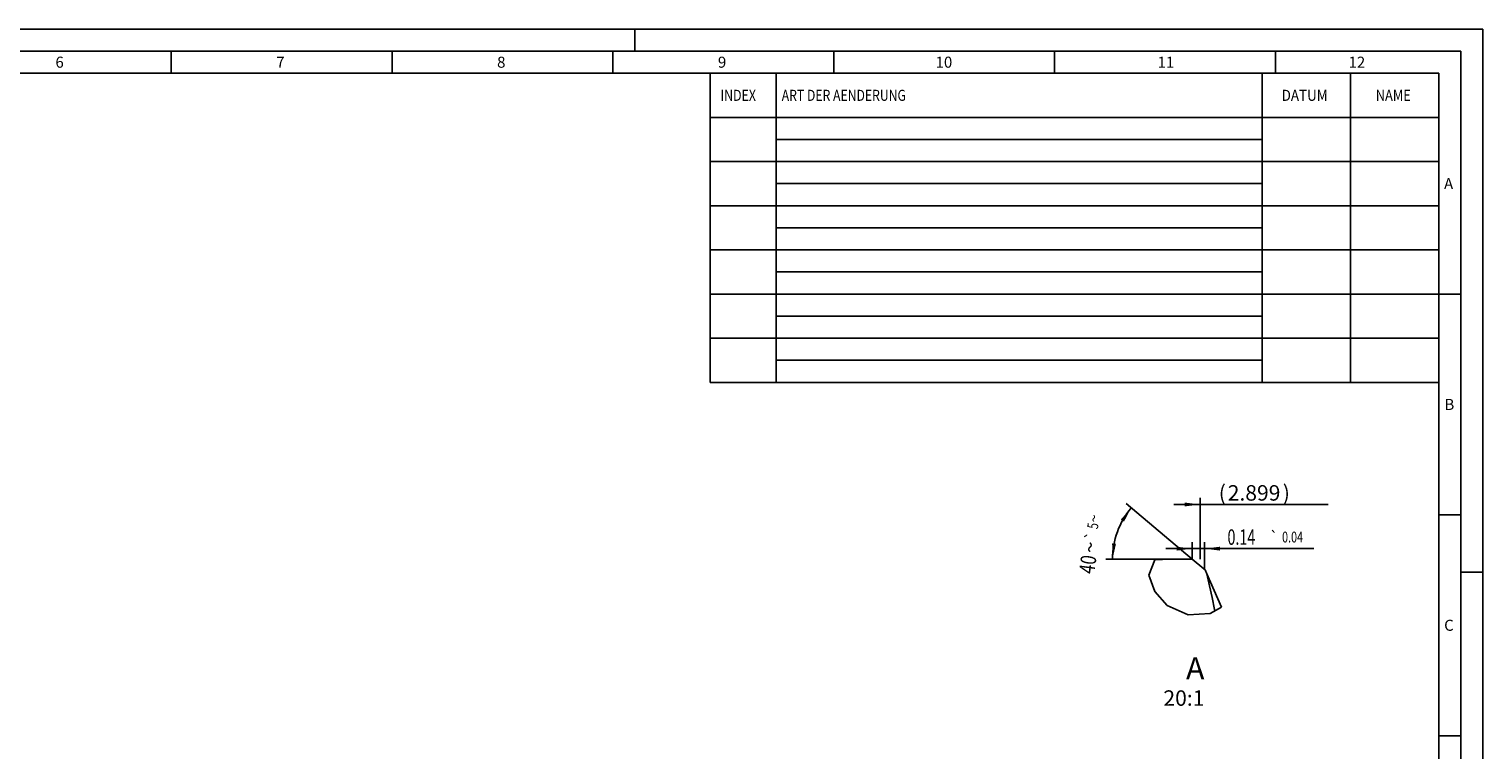
# Model space of a CAD drawing. Units: millimetres. Extents: x 0 to 594, y 0 to 420.
# Drawn here: x 265 to 594, y 257 to 420 of the extents above; entities that cross this region are included whole.
import ezdxf
from ezdxf.enums import TextEntityAlignment as Align

# ---------------------------------------------------------------- set-up
doc = ezdxf.new("R2010")
doc.units = ezdxf.units.MM
doc.header["$LTSCALE"] = 32.67
doc.layers.get('0').update_dxf_attribs({"linetype": 'CONTINUOUS'})
for name, color, linetype in [('607925124-000_CL', 7, 'CONTINUOUS'), ('607925124-000_DIM', 7, 'CONTINUOUS'), ('608045350-000-00-ED1_FORMAT', 7, 'CONTINUOUS'), ('608045350-000-00-ED1_TEXT', 7, 'CONTINUOUS')]:
    doc.layers.add(name, color=color, linetype=linetype)
doc.styles.get("Standard").update_dxf_attribs({"font": 'TXT.SHX', "width": 0.7})
doc.styles.add('TEXTSTYLE_3', font='gdt', dxfattribs={"width": 0.7})
doc.dimstyles.new('DIMSTYLE_10', dxfattribs={"dimtxt": 3.5, "dimasz": 3.5, "dimexe": 1.5, "dimexo": 0, "dimgap": 0.875, "dimtad": 1, "dimdec": 3, "dimlfac": 0.05, "dimdsep": 46, "dimtxsty": 'STANDARD', "dimblk": '_FILLED', "dimblk1": '_FILLED', "dimblk2": '_FILLED', "dimcen": 0.09, "dimclrt": 2, "dimadec": 3, "dimazin": 2, "dimtol": 1, "dimtp": 0.04, "dimtm": 0.04, "dimtfac": 1, "dimtdec": 3, "dimtofl": 0, "dimtmove": 0, "dimatfit": 3, "dimldrblk": '_FILLED', "dimfxl": 1, "dimtolj": 1, "dimarcsym": 0})
doc.dimstyles.new('DIMSTYLE_11', dxfattribs={"dimtxt": 3.5, "dimasz": 3.5, "dimexe": 1.5, "dimexo": 0, "dimgap": 3.5, "dimtad": 1, "dimdec": 3, "dimlfac": 0.05, "dimdsep": 46, "dimtxsty": 'STANDARD', "dimblk": '_FILLED', "dimblk1": '_FILLED', "dimblk2": '_FILLED', "dimcen": 0.09, "dimclrt": 2, "dimaunit": 1, "dimadec": 3, "dimazin": 2, "dimtol": 1, "dimtp": 5, "dimtm": 5, "dimtfac": 1, "dimtdec": 3, "dimtofl": 0, "dimtmove": 0, "dimatfit": 3, "dimldrblk": '_FILLED', "dimfxl": 1, "dimtolj": 1, "dimarcsym": 0})

# ---------------------------------------------------------------- blocks, each defined once
blk = doc.blocks.new('CHANGEBLOCK_BL0', base_point=(501.5, 375))
at = {"layer": '608045350-000-00-ED1_FORMAT', "color": 7, "linetype": 'CONTINUOUS'}
for p, q in [((419, 340), (419, 410)), ((434, 340), (434, 410)), ((544, 340), (544, 410)), ((564, 340), (564, 410)), ((584, 400), (419, 400)), ((584, 390), (419, 390)), ((584, 380), (419, 380)), ((584, 370), (419, 370)), ((584, 360), (419, 360)), ((584, 350), (419, 350)), ((584, 340), (419, 340))]:
    blk.add_line(p, q, dxfattribs=at)
at = {"layer": '608045350-000-00-ED1_FORMAT', "color": 2, "linetype": 'CONTINUOUS'}
for s, width, p in [('INDEX', 0.819048, (421.38, 403.75)), ('ART DER AENDERUNG', 0.810924, (435.23, 403.75)), ('DATUM', 0.890476, (548.43, 403.75)), ('NAME', 0.85119, (569.74, 403.75))]:
    blk.add_text(s, height=2.5, dxfattribs=dict(at, width=width)).set_placement(p)
blk = doc.blocks.new('_FILLED')
at = {"color": 0, "linetype": 'BYBLOCK'}
blk.add_solid([(0, 0), (-1, 0.125), (-1, -0.125)], dxfattribs=at)
blk = doc.blocks.new('*D9')
at = {"layer": '607925124-000_DIM', "color": 3, "linetype": 'CONTINUOUS'}
for p, q in [((528.17, 300), (528.17, 303.85)), ((530.97, 297.65), (530.97, 303.85)), ((528.17, 302.35), (522.17, 302.35)), ((522.17, 302.35), (529.57, 302.35)), ((555.69, 302.35), (529.57, 302.35)), ((530.97, 302.35), (555.69, 302.35))]:
    blk.add_line(p, q, dxfattribs=at)
at = {"layer": '607925124-000_DIM', "color": 3, "linetype": 'CONTINUOUS', "xscale": 3.5, "yscale": 3.5, "zscale": 3.5}
blk.add_blockref('_FILLED', (528.17, 302.35), dxfattribs=at)
at = {"layer": '607925124-000_DIM', "color": 3, "linetype": 'CONTINUOUS', "xscale": 3.5, "yscale": 3.5, "zscale": 3.5, "rotation": 180}
blk.add_blockref('_FILLED', (530.97, 302.35), dxfattribs=at)
at = {"layer": '607925124-000_DIM', "color": 2, "linetype": 'CONTINUOUS'}
for s, height, width, p in [('0.14', 3.5, 0.678571, (536.16, 303.22)), ('0.04', 2.45, 0.732143, (548.52, 303.75))]:
    blk.add_text(s, height=height, dxfattribs=dict(at, width=width)).set_placement(p)
at = {"layer": '607925124-000_DIM', "color": 2, "linetype": 'CONTINUOUS', "style": 'TEXTSTYLE_3'}
blk.add_text('`', height=2.45, dxfattribs=at).set_placement((545.66, 303.75))
blk = doc.blocks.new('*D10')
at = {"layer": '607925124-000_DIM', "color": 3, "linetype": 'CONTINUOUS'}
for q in [(513.21, 312.56), (508.64, 300)]:
    blk.add_line((528.17, 300), q, dxfattribs=at)
for start, end in [(140, 160), (160, 180)]:
    blk.add_arc((528.17, 300), 18.03, start, end, dxfattribs=at)
for points in [[(512.74, 308.46), (514.36, 311.59), (512.02, 308.95)], [(510.04, 303.53), (510.14, 300), (510.91, 303.44)]]:
    blk.add_solid(points, dxfattribs=at)
at = {"layer": '607925124-000_DIM', "color": 2, "linetype": 'CONTINUOUS', "style": 'TEXTSTYLE_3'}
for s, height, p in [('~', 2.45, (507.11, 309.04)), ('`', 2.45, (506.59, 305.08)), ('~', 3.5, (506.77, 302.44))]:
    blk.add_text(s, height=height, rotation=82.5145, dxfattribs=at).set_placement(p, align=Align.CENTER)
at = {"layer": '607925124-000_DIM', "color": 2, "linetype": 'CONTINUOUS'}
for s, height, width, p in [('5', 2.45, 0.714286, (506.89, 307.36)), ('40', 3.5, 0.785714, (506.26, 298.55))]:
    blk.add_text(s, height=height, rotation=82.5145, dxfattribs=dict(at, width=width)).set_placement(p, align=Align.CENTER)

msp = doc.modelspace()

# ---------------------------------------------------------------- linework, layer by layer
at = {"layer": '607925124-000_CL', "color": 3, "linetype": 'CONTINUOUS'}
for p, q in [((519.689, 299.7978), (518.3876, 296.3647)), ((519.7992, 299.8663), (519.689, 299.7978)), ((518.3876, 296.3647), (519.679, 292.6397)), ((519.679, 292.6397), (522.534, 289.497)), ((522.534, 289.497), (527.2791, 287.3521)), ((527.2791, 287.3521), (532.2589, 287.6343)), ((532.2589, 287.6343), (534.7835, 289.0646))]:
    msp.add_line(p, q, dxfattribs=at)
at = {"layer": '607925124-000_CL', "color": 7, "linetype": 'CONTINUOUS'}
for p, q in [((531.5191, 296.6276), (531.112, 297.5314)), ((531.5191, 296.6276), (534.7835, 289.0646)), ((532.1086, 293.9416), (531.5191, 296.6276)), ((532.6795, 291.2501), (532.1086, 293.9416))]:
    msp.add_line(p, q, dxfattribs=at)
for points in [[(528.1732, 299.996), (521.4454, 299.9129), (519.7992, 299.8663)], [(531.112, 297.5314), (530.7867, 297.8055), (528.1732, 299.996)], [(533.2977, 288.2228), (533.2318, 288.5542), (532.6795, 291.2501)]]:
    msp.add_lwpolyline(points, dxfattribs=at)
at = {"layer": '607925124-000_DIM', "color": 3, "linetype": 'CONTINUOUS'}
for p, q in [((530, 300), (530, 313.8495)), ((524, 312.3495), (558.9949, 312.3495))]:
    msp.add_line(p, q, dxfattribs=at)
msp.add_solid([(530, 312.3495), (526.5, 311.912), (526.5, 312.787)], dxfattribs=at)
at = {"layer": '608045350-000-00-ED1_FORMAT', "color": 3, "linetype": 'CONTINUOUS'}
for p, q in [((0, 420), (594, 420)), ((402, 420), (402, 415)), ((594, 0), (594, 420)), ((5, 415), (589, 415)), ((297, 415), (297, 410)), ((347, 415), (347, 410)), ((397, 415), (397, 410)), ((447, 415), (447, 410)), ((497, 415), (497, 410)), ((547, 415), (547, 410)), ((589, 5), (589, 415)), ((419, 410), (584, 410)), ((419, 410), (419, 340)), ((584, 410), (584, 340)), ((434, 395), (544, 395)), ((434, 385), (544, 385)), ((434, 375), (544, 375)), ((434, 365), (544, 365)), ((584, 360), (589, 360)), ((434, 355), (544, 355)), ((434, 345), (544, 345)), ((419, 340), (584, 340)), ((584, 310), (589, 310)), ((594, 297), (589, 297)), ((584, 260), (589, 260))]:
    msp.add_line(p, q, dxfattribs=at)
at = {"layer": '608045350-000-00-ED1_FORMAT', "color": 7, "linetype": 'CONTINUOUS'}
for p in [(10, 410), (584, 10)]:
    msp.add_line(p, (584, 410), dxfattribs=at)

# ---------------------------------------------------------------- block references
at = {"layer": '608045350-000-00-ED1_FORMAT', "color": 3, "linetype": 'CONTINUOUS'}
msp.add_blockref('CHANGEBLOCK_BL0', (501.5, 375), dxfattribs=at)

# ---------------------------------------------------------------- texts
at = {"layer": '607925124-000_DIM', "color": 2, "linetype": 'CONTINUOUS', "char_height": 3.5, "line_spacing_factor": 0.9}
for s, insert, width, attachment_point in [('(', (534.1815, 316.7245), 2.25, 1), ('2.899', (542.1815, 316.7245), 19.5, 2), (')', (548.6815, 316.7245), 2.25, 1)]:
    msp.add_mtext(s, dxfattribs=dict(at, insert=insert, width=width, attachment_point=attachment_point))
at = {"layer": '608045350-000-00-ED1_FORMAT', "color": 2, "linetype": 'CONTINUOUS', "char_height": 2.5, "attachment_point": 1, "line_spacing_factor": 0.9}
for s, insert, width in [('6', (270.7798, 413.75), 3.660714), ('7', (320.7798, 413.75), 3.660714), ('8', (370.7798, 413.75), 3.660714), ('9', (420.7798, 413.75), 3.660714), ('10', (470.0655, 413.75), 5.803571), ('11', (520.3333, 413.75), 5), ('12', (563.5655, 413.75), 5.803571), ('A', (585.1905, 386.25), 3.928571), ('B', (585.2798, 336.25), 3.660714), ('C', (585.2202, 286.25), 3.839286)]:
    msp.add_mtext(s, dxfattribs=dict(at, insert=insert, width=width))
at = {"layer": '608045350-000-00-ED1_TEXT', "color": 2, "linetype": 'CONTINUOUS', "insert": (530.9339, 277.7661), "char_height": 5, "width": 13.125, "attachment_point": 3, "line_spacing_factor": 0.9}
msp.add_mtext('A\\P\\H3.5;20:1', dxfattribs=at)

# ---------------------------------------------------------------- dimensions: what is measured, and where the dimension line sits
at = {"layer": '607925124-000_DIM', "color": 3, "linetype": 'CONTINUOUS'}
dim = msp.add_angular_dim_2l(base=(511.226031, 306.16826), line1=((528.311341, 299.884075), (528.173186, 300)), line2=((528.353534, 300), (528.173186, 300)), dimstyle='DIMSTYLE_11', dxfattribs=at)
dim.commit()
dim.dimension.update_dxf_attribs({"geometry": '*D10', "text_midpoint": (510.2854, 302.297956), "dimtype": 162})
dim = msp.add_linear_dim(base=(528.1732, 302.3495), p1=(530.9732, 297.6505), p2=(528.1732, 300), angle=180, dimstyle='DIMSTYLE_10', dxfattribs=at)
dim.commit()
dim.dimension.update_dxf_attribs({"geometry": '*D9', "text_midpoint": (545.9275, 302.3495), "dimtype": 160})

doc.saveas('drawing.dxf')
